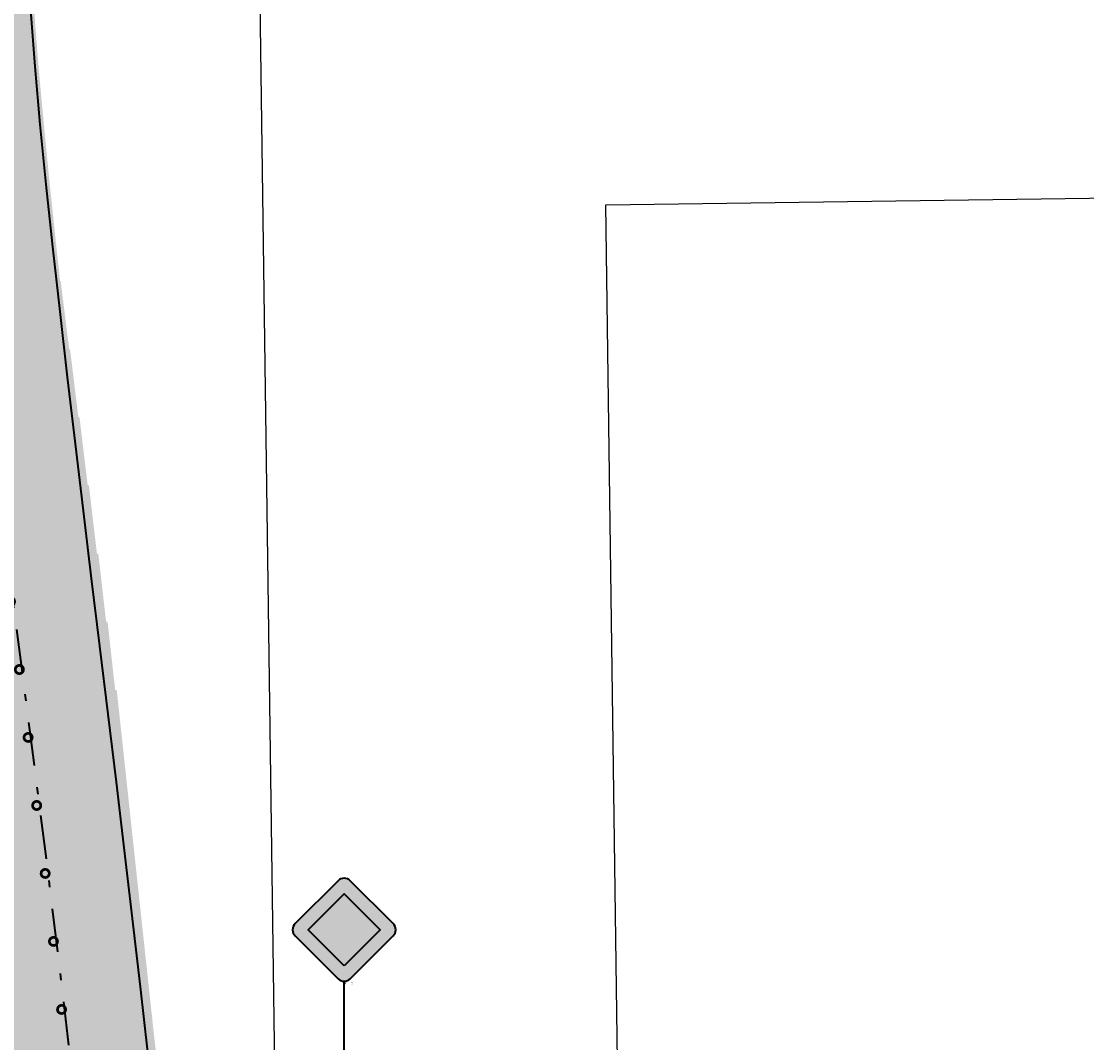
# Model space of a CAD drawing. Units: metres. Extents: x 0 to 487, y -8 to 307.
# Drawn here: x 83 to 98, y 219 to 234 of the extents above; entities that cross this region are included whole.
import ezdxf
from ezdxf.xclip import XClip

# ---------------------------------------------------------------- set-up
doc = ezdxf.new("R2010")
doc.units = ezdxf.units.M
doc.header["$XCLIPFRAME"] = 0
doc.linetypes.add('STRICHPUNKT', pattern=[25.4, 12.7, -6.35, 0, -6.35])
doc.layers.add('AN_Temp01', color=210, linetype='Continuous', plot=False)
doc.layers.add('X_VT_VZ_SYMB_T___$verdeckt', color=253, linetype='Continuous', plot=False)
for name, color, linetype in [('DKM_GG', 144, 'Continuous'), ('DKM_HG', 10, 'Continuous'), ('P_SK_AL_SKHK_F___$_____$FzgHuellSchraffur', 254, 'Continuous'), ('X_AL_AL_DB___T___', 160, 'Continuous'), ('X_VT_VZ_SYMB_S___$gelb', 50, 'Continuous'), ('X_VT_VZ_SYMB_S___$weissBoden', 255, 'Continuous')]:
    doc.layers.add(name, color=color, linetype=linetype)
for name, color, linetype, lineweight in [('P_SK_AL_SKFZ_P___$_____$FzgZuglinie', 170, 'STRICHPUNKT', 35), ('P_SK_ST_SA___P_LP$_____$Schleppkurve$HMapSK_QD', 3, 'Continuous', 35), ('P_SK_ST_SKFZ_B_LP$_____$Fahrzeug', 50, 'Continuous', 0), ('P_VT_VZ_VZ___B_LP', 7, 'Continuous', 0), ('X_VT_VZ_SYMB_P___$gelb', 50, 'Continuous', 35), ('X_VT_VZ_SYMB_P___$schwarz', 250, 'Continuous', 35)]:
    doc.layers.add(name, color=color, linetype=linetype, lineweight=lineweight)
doc.layers.add('P_VT_MA_VBSW_B___$Schutzweg', color=7, linetype='Continuous', lineweight=0, true_color=0xc8c8c8)
doc.layers.add('X_VT_VZ_SYMB_P___$weiss', color=7, linetype='Continuous', lineweight=35, true_color=0xffffff)
doc.layers.add('X_VT_VZ_SYMB_S___$weiss', color=7, linetype='Continuous', true_color=0xffffff)
doc.styles.add('CARLO_SB_AttInternDB', font='arial.ttf')
doc.styles.add('CARLO_SB_verkehrszeichen', font='arial.ttf')

# ---------------------------------------------------------------- blocks, each defined once
blk = doc.blocks.new('VT_BM_Schutzweg')
at = {"layer": 'X_VT_VZ_SYMB_P___$weiss', "color": 0}
for points in [[(-0.75, -50), (-0.75, 50), (-1.25, 50), (-1.25, -50)], [(0.25, -50), (0.25, 50), (-0.25, 50), (-0.25, -50)], [(1.25, -50), (1.25, 50), (0.75, 50), (0.75, -50)], [(2.25, -50), (2.25, 50), (1.75, 50), (1.75, -50)], [(3.25, -50), (3.25, 50), (2.75, 50), (2.75, -50)]]:
    blk.add_lwpolyline(points, close=True, dxfattribs=at)
at = {"layer": 'X_VT_VZ_SYMB_S___$weissBoden', "color": 0, "const_width": 0.5}
for points in [[(-1, 50), (-1, -50)], [(0, 50), (0, -50)], [(1, 50), (1, -50)], [(2, 50), (2, -50)], [(3, 50), (3, -50)]]:
    blk.add_lwpolyline(points, dxfattribs=at)
at = {"layer": 'X_AL_AL_DB___T___', "style": 'CARLO_SB_AttInternDB', "flags": 1}
for tag, p in [('DATE_START', (0, 0)), ('DATE_END', (0, -9)), ('DB_ID', (0, -18)), ('DB_IDSTR', (0, -27))]:
    blk.add_attdef(tag, p, '', height=6, dxfattribs=at)
blk = doc.blocks.new('VT_VZ_MastSicht')
at = {"layer": 'X_VT_VZ_SYMB_P___$schwarz', "color": 0}
blk.add_line((0, 0), (0, 1), dxfattribs=at)
at = {"layer": 'X_AL_AL_DB___T___', "style": 'CARLO_SB_AttInternDB', "flags": 1}
for tag, p in [('DATE_START', (0, -0.0671)), ('DATE_END', (0, -0.0896)), ('DB_ID', (0, -0.1121)), ('DB_IDSTR', (0, -0.1346))]:
    blk.add_attdef(tag, p, '', height=0.015, dxfattribs=at)
at = {"layer": 'X_VT_VZ_SYMB_T___$verdeckt', "style": 'CARLO_SB_verkehrszeichen'}
for tag, p in [('MAST_ID', (0, -0.0221)), ('MASTSICHT_ID', (0, -0.0446))]:
    blk.add_attdef(tag, p, '', height=0.015, dxfattribs=at)
blk = doc.blocks.new('VT_VZ_VZ52_25A')
at = {"layer": 'X_VT_VZ_SYMB_S___$gelb'}
h = blk.add_hatch(color=256, dxfattribs=at)
h.dxf.hatch_style = 1
h.paths.add_polyline_path([(0, 0.6382), (-0.2621, 0.3761), (0, 0.1131), (0.2621, 0.3761)])
at = {"layer": 'X_VT_VZ_SYMB_S___$weiss'}
h = blk.add_hatch(color=256, dxfattribs=at)
h.dxf.hatch_style = 1
h.paths.add_polyline_path([(-0.0447, 0.0185, 0.414214), (0.0447, 0.0185), (0.3576, 0.3314, 0.414214), (0.3576, 0.4208), (0.0447, 0.7338, 0.414214), (-0.0447, 0.7338), (-0.3576, 0.4208, 0.414214), (-0.3576, 0.3314)])
h.paths.add_polyline_path([(0, 0.6382), (0.2621, 0.3761), (0, 0.1131), (-0.2621, 0.3761)], flags=16)
at = {"layer": 'X_VT_VZ_SYMB_P___$gelb'}
blk.add_lwpolyline([(0, 0.1131), (-0.2621, 0.3761), (0, 0.6382), (0.2621, 0.3761)], close=True, dxfattribs=at)
at = {"layer": 'X_VT_VZ_SYMB_P___$schwarz'}
blk.add_lwpolyline([(0.0447, 0.0185), (0.3576, 0.3314, 0.414214), (0.3576, 0.4208), (0.0447, 0.7338, 0.414214), (-0.0447, 0.7338), (-0.3576, 0.4208, 0.414214), (-0.3576, 0.3314), (-0.0447, 0.0185, 0.414214)], format="xyb", close=True, dxfattribs=at)
at = {"layer": 'X_AL_AL_DB___T___', "style": 'CARLO_SB_AttInternDB', "flags": 1}
for tag, p in [('DATE_START', (0, -0.0896)), ('DATE_END', (0, -0.1121)), ('DB_ID', (0, -0.1346)), ('DB_IDSTR', (0, -0.1571))]:
    blk.add_attdef(tag, p, '', height=0.015, dxfattribs=at)
at = {"layer": 'X_VT_VZ_SYMB_T___$verdeckt', "style": 'CARLO_SB_verkehrszeichen'}
for tag, p in [('BELEUCHTET', (0, -0.0225)), ('MAST_ID', (0, -0.0446)), ('MASTSICHT_ID', (0, -0.0671)), ('VZROT', (0.05, -0.0225))]:
    blk.add_attdef(tag, p, '', height=0.015, dxfattribs=at)
blk = doc.blocks.new('SK_FZ_LKW_9.85m_Schraffur')
at = {"layer": 'P_SK_AL_SKHK_F___$_____$FzgHuellSchraffur'}
blk.add_hatch(color=256, dxfattribs=at).paths.add_polyline_path([(-1.52, 1.3), (8.33, 1.3), (8.33, -1.3), (-1.52, -1.3)])
blk = doc.blocks.new('SK_FZ_DEICHSEL_kurz_Schraffur')
at = {"layer": 'P_SK_AL_SKHK_F___$_____$FzgHuellSchraffur'}
h = blk.add_hatch(color=256, dxfattribs=at)
h.paths.add_polyline_path([(2.67, 0.9), (2.67, 0.648), (0.296, 0.03), (0.074, 0.03), (0.074, -0.03), (0.296, -0.03), (2.67, -0.648), (2.67, -0.9), (2.73, -0.9), (2.73, 0.9)])
h.paths.add_polyline_path([(2.67, 0.587), (0.623, 0.05), (2.67, 0.05)], flags=16)
h.paths.add_polyline_path([(0.623, -0.05), (2.67, -0.05), (2.67, -0.587)], flags=16)
h = blk.add_hatch(color=256, dxfattribs=at)
edge = h.paths.add_edge_path()
edge.add_arc((0, 0), 0.08, 0, 360)
edge = h.paths.add_edge_path(flags=16)
edge.add_arc((0, 0), 0.04, 0, 360)
blk = doc.blocks.new('SK_FZ_Anhänger_kurz_Schraffur')
at = {"layer": 'P_SK_AL_SKHK_F___$_____$FzgHuellSchraffur'}
blk.add_hatch(color=256, dxfattribs=at).paths.add_polyline_path([(-1, 1.3), (6.5, 1.3), (6.5, -1.3), (-1, -1.3)])
blk = doc.blocks.new('SK_FZ_FzgAll_CEB6_20060706010411')
at = {"layer": 'P_SK_ST_SKFZ_B_LP$_____$Fahrzeug'}
for name, p, rotation in [('SK_FZ_LKW_9.85m_Schraffur', (81.216, 241.24), 273.3146617882168), ('SK_FZ_LKW_9.85m_Schraffur', (81.185, 240.241), 274.3497177182552), ('SK_FZ_LKW_9.85m_Schraffur', (81.192, 239.241), 275.1549166726429), ('SK_FZ_Anhänger_kurz_Schraffur', (81.384, 239.747), 273.3418510807472), ('SK_FZ_Anhänger_kurz_Schraffur', (81.335, 238.914), 274.436304521675), ('SK_FZ_LKW_9.85m_Schraffur', (81.228, 238.242), 275.7793688929779), ('SK_FZ_Anhänger_kurz_Schraffur', (81.335, 238.07), 275.1775857256798), ('SK_FZ_LKW_9.85m_Schraffur', (81.287, 237.244), 276.2596344530993), ('SK_FZ_Anhänger_kurz_Schraffur', (81.368, 237.21), 275.6775583309424), ('SK_FZ_LKW_9.85m_Schraffur', (81.365, 236.247), 276.6232616607456), ('SK_FZ_Anhänger_kurz_Schraffur', (81.424, 236.322), 276.0386417133554), ('SK_FZ_LKW_9.85m_Schraffur', (81.458, 235.251), 276.8913528141915), ('SK_FZ_Anhänger_kurz_Schraffur', (81.496, 235.402), 276.3196059787615), ('SK_FZ_LKW_9.85m_Schraffur', (81.562, 234.256), 277.0803102528918), ('SK_FZ_Anhänger_kurz_Schraffur', (81.581, 234.456), 276.54183492072), ('SK_FZ_LKW_9.85m_Schraffur', (81.674, 233.263), 277.2030646638706), ('SK_FZ_Anhänger_kurz_Schraffur', (81.676, 233.49), 276.711221959894), ('SK_FZ_LKW_9.85m_Schraffur', (81.794, 232.27), 277.2699464339809), ('SK_FZ_Anhänger_kurz_Schraffur', (81.781, 232.514), 276.8302056328851), ('SK_FZ_DEICHSEL_kurz_Schraffur', (81.681, 233.224), 276.980510996364), ('SK_FZ_LKW_9.85m_Schraffur', (81.919, 231.278), 277.2893116834462), ('SK_FZ_Anhänger_kurz_Schraffur', (81.892, 231.531), 276.901966495276), ('SK_FZ_DEICHSEL_kurz_Schraffur', (81.794, 232.234), 277.1441308940966), ('SK_FZ_LKW_9.85m_Schraffur', (82.048, 230.286), 277.2679988455435), ('SK_FZ_Anhänger_kurz_Schraffur', (82.009, 230.544), 276.9306863206515), ('SK_FZ_DEICHSEL_kurz_Schraffur', (81.913, 231.243), 277.251989134624), ('SK_FZ_LKW_9.85m_Schraffur', (82.179, 229.295), 277.2116664249602), ('SK_FZ_Anhänger_kurz_Schraffur', (82.13, 229.555), 276.9209541689866), ('SK_FZ_DEICHSEL_kurz_Schraffur', (82.037, 230.253), 277.3105151261843), ('SK_FZ_LKW_9.85m_Schraffur', (82.312, 228.303), 277.1250464927134), ('SK_FZ_Anhänger_kurz_Schraffur', (82.254, 228.565), 276.8772946065727), ('SK_FZ_DEICHSEL_kurz_Schraffur', (82.163, 229.261), 277.325671580059), ('SK_FZ_LKW_9.85m_Schraffur', (82.445, 227.312), 277.0121376057596), ('SK_FZ_Anhänger_kurz_Schraffur', (82.38, 227.574), 276.8039282450615), ('SK_FZ_DEICHSEL_kurz_Schraffur', (82.291, 228.27), 277.3027929616771), ('SK_FZ_LKW_9.85m_Schraffur', (82.579, 226.321), 276.8763537500075), ('SK_FZ_Anhänger_kurz_Schraffur', (82.507, 226.583), 276.704679863074), ('SK_FZ_DEICHSEL_kurz_Schraffur', (82.421, 227.279), 277.2465888016999), ('SK_FZ_LKW_9.85m_Schraffur', (82.712, 225.33), 276.7206410253577), ('SK_FZ_Anhänger_kurz_Schraffur', (82.635, 225.592), 276.5829762603491), ('SK_FZ_DEICHSEL_kurz_Schraffur', (82.551, 226.287), 277.1611865302666), ('SK_FZ_LKW_9.85m_Schraffur', (82.844, 224.339), 276.5475704975485), ('SK_FZ_Anhänger_kurz_Schraffur', (82.762, 224.6), 276.4418761149886), ('SK_FZ_DEICHSEL_kurz_Schraffur', (82.681, 225.296), 277.0501983224061), ('SK_FZ_LKW_9.85m_Schraffur', (82.974, 223.348), 276.3594133668893), ('SK_FZ_Anhänger_kurz_Schraffur', (82.888, 223.609), 276.2841162409674), ('SK_FZ_DEICHSEL_kurz_Schraffur', (82.81, 224.304), 276.9167925548253), ('SK_FZ_LKW_9.85m_Schraffur', (83.102, 222.356), 276.1582030227751), ('SK_FZ_Anhänger_kurz_Schraffur', (83.013, 222.616), 276.1121607896231), ('SK_FZ_DEICHSEL_kurz_Schraffur', (82.938, 223.313), 276.7637620809743), ('SK_FZ_Anhänger_kurz_Schraffur', (83.135, 221.624), 275.9282478885583), ('SK_FZ_DEICHSEL_kurz_Schraffur', (83.063, 222.32), 276.5935863858015), ('SK_FZ_Anhänger_kurz_Schraffur', (83.256, 220.631), 275.7344321895114), ('SK_FZ_DEICHSEL_kurz_Schraffur', (83.187, 221.328), 276.4084868879087), ('SK_FZ_Anhänger_kurz_Schraffur', (83.373, 219.638), 275.5326225788839), ('SK_FZ_DEICHSEL_kurz_Schraffur', (83.308, 220.336), 276.210476082949), ('SK_FZ_Anhänger_kurz_Schraffur', (83.488, 218.645), 275.3246150806007), ('SK_FZ_DEICHSEL_kurz_Schraffur', (83.426, 219.343), 276.0014010662355)]:
    blk.add_blockref(name, p, dxfattribs=dict(at, rotation=rotation))

msp = doc.modelspace()

# ---------------------------------------------------------------- linework, layer by layer
at = {"layer": 'DKM_GG'}
msp.add_lwpolyline([(86.575, 216.02), (86.22, 241.84, -0.414214), (89.178, 244.881), (98.888, 245.015), (98.996, 237.168), (115.157, 237.391)], format="xyb", dxfattribs=at)
at = {"layer": 'DKM_HG'}
msp.add_lwpolyline([(91.575, 216.089), (91.368, 231.087), (169.361, 232.162), (169.567, 217.163)], dxfattribs=at)
at = {"layer": 'P_SK_AL_SKFZ_P___$_____$FzgZuglinie', "ltscale": 0.05}
msp.add_open_spline([(84.834, 202.438), (83.868, 228.174), (74.196, 251.787), (124.117, 246.146), (164.926, 242.306), (195.899, 251.512), (193.596, 291.048)], degree=3, knots=[0, 0, 0, 0, 34.516926, 56.220369, 132.615158, 153.65373, 153.65373, 153.65373, 153.65373], dxfattribs=at)
at = {"layer": 'P_SK_ST_SA___P_LP$_____$Schleppkurve$HMapSK_QD'}
msp.add_lwpolyline([(84.689, 218.676), (84.576, 219.673), (84.461, 220.669), (84.344, 221.664), (84.226, 222.658), (84.106, 223.651), (83.985, 224.643), (83.865, 225.632), (83.746, 226.618), (83.628, 227.599), (83.514, 228.571), (83.404, 229.531), (83.3, 230.471), (83.203, 231.382), (83.116, 232.258), (83.04, 233.103), (82.976, 233.926)], dxfattribs=at)

# ---------------------------------------------------------------- block references
at = {"layer": 'AN_Temp01'}
ref = msp.add_blockref('VT_VZ_VZ52_25A', (87.551, 219.754), dxfattribs=dict(at, xscale=2, yscale=2, zscale=2))
ref.add_attrib('BELEUCHTET', 'N', (87.551, 219.709), dxfattribs={"layer": 'X_VT_VZ_SYMB_T___$verdeckt', "height": 0.03, "style": 'CARLO_SB_verkehrszeichen'})
ref.add_attrib('VZROT', '0', (87.651, 219.709), dxfattribs={"layer": 'X_VT_VZ_SYMB_T___$verdeckt', "height": 0.03, "style": 'CARLO_SB_verkehrszeichen'})
at = {"layer": 'P_SK_ST_SKFZ_B_LP$_____$Fahrzeug'}
msp.add_blockref('SK_FZ_FzgAll_CEB6_20060706010411', (0, 0), dxfattribs=at)
at = {"layer": 'P_VT_MA_VBSW_B___$Schutzweg'}
ref = msp.add_blockref('VT_BM_Schutzweg', (85.443, 243.829), dxfattribs=dict(at, rotation=180.8168769741472))
XClip(ref).set_block_clipping_path([(14.4456236182, 2.9930397124), (14.4451417674, 1.9930398285), (14.455096617, 1.7433058998), (14.4851371225, 1.4951855615), (14.5350680169, 1.2502916253), (14.6045647437, 1.0102159307), (14.6931755658, 0.7765189978), (14.8003245025, 0.5507198845), (14.925315073, 0.3342863116), (15.0673348239, 0.1286251229), (15.1756341245, -0.007312392), (-1.3809741614, 0.0006654236), (-1.2274614648, 0.1978962177), (-1.0903361674, 0.4068526415), (-0.9704895999, 0.6261764534), (-0.8687007792, 0.8544420228), (-0.7856313446, 1.0901655966), (-0.7218212572, 1.3318149437), (-0.6776852902, 1.5778193149), (-0.6535103324, 1.8265796526), (-0.6485544012, 2.0003127387), (-0.6480725505, 3.0003126226)])
at = {"layer": 'P_VT_VZ_VZ___B_LP', "yscale": 2}
msp.add_blockref('VT_VZ_MastSicht', (87.551, 217.754), dxfattribs=at)

doc.saveas('drawing.dxf')
